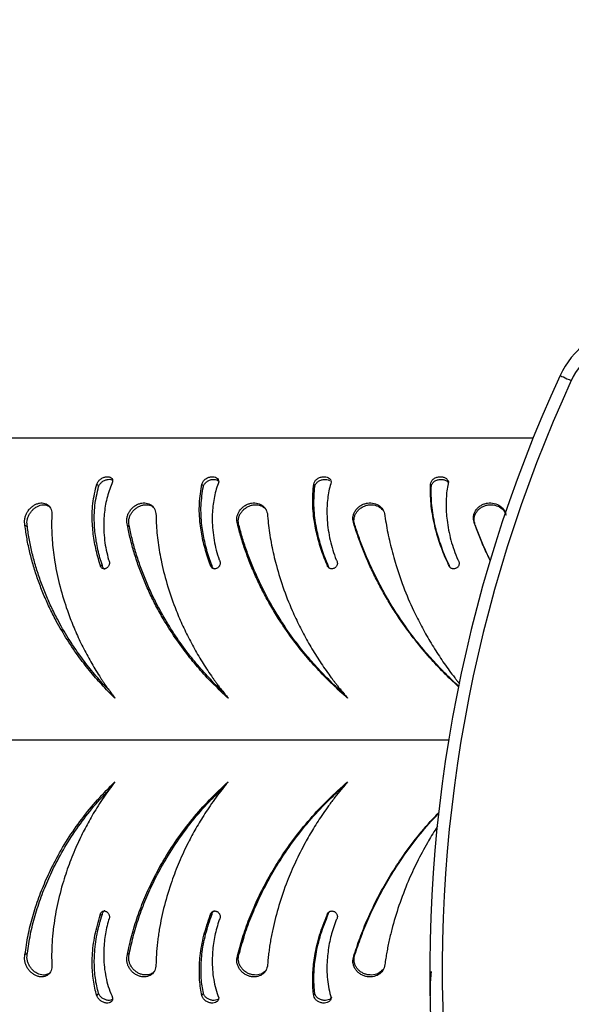
# Model space of a CAD drawing. Units: millimetres. Extents: x 745 to 1841, y -983 to -593.
# Drawn here: x 1203 to 1216, y -870 to -846 of the extents above; entities that cross this region are included whole.
import ezdxf

# ---------------------------------------------------------------- set-up
doc = ezdxf.new("R2010")
doc.units = ezdxf.units.MM
doc.header["$PDSIZE"] = -1
doc.layers.add('VP-DIM', color=7, linetype='Continuous')
doc.layers.add('VP-EQ', color=7, linetype='Continuous', true_color=0x8a3492)
doc.dimstyles.new('Strefa', dxfattribs={"dimtxt": 14, "dimasz": 20, "dimexe": 20, "dimexo": 50, "dimgap": 20, "dimtad": 0, "dimdec": 0, "dimzin": 0, "dimdsep": 46, "dimtxsty": 'Standard', "dimcen": 0.09, "dimadec": 0, "dimazin": 0, "dimtfac": 1, "dimtdec": 4, "dimtofl": 0, "dimtmove": 0, "dimatfit": 3, "dimfxl": 70, "dimfxlon": 1, "dimtolj": 1, "dimtzin": 0, "dimarcsym": 0})

# ---------------------------------------------------------------- blocks, each defined once
blk = doc.blocks.new('*D175')
at = {"layer": 'Defpoints', "color": 0}
for p in [(1588.706, -660.909), (1588.706, -857.148), (1212.942, -868.671)]:
    blk.add_point(p, dxfattribs=at)
at = {"layer": 'VP-DIM', "color": 0, "lineweight": -2}
for p, q in [((1212.942, -730.909), (1212.942, -640.909)), ((1588.706, -730.909), (1588.706, -640.909)), ((1232.942, -660.909), (1362.687, -660.909)), ((1568.706, -660.909), (1437.687, -660.909))]:
    blk.add_line(p, q, dxfattribs=at)
at = {"layer": 'VP-DIM', "color": 0}
for points in [[(1232.942, -657.576), (1232.942, -664.243), (1212.942, -660.909)], [(1568.706, -664.243), (1568.706, -657.576), (1588.706, -660.909)]]:
    blk.add_solid(points, dxfattribs=at)
at = {"layer": 'VP-DIM', "color": 0, "insert": (1400.187, -660.909), "char_height": 14, "attachment_point": 5}
blk.add_mtext('\\A1;380', dxfattribs=at)
blk = doc.blocks.new('ST0525')
at = {"color": 7, "linetype": 'Continuous', "lineweight": 25}
for p, q in [((5072.7, 9147.95), (4887.81, 9147.95)), ((5058.75, 9126.68), (5058.68, 9126.85)), ((5058.68, 9126.84), (5058.75, 9126.68)), ((4967.72, 9032.26), (4968.24, 9032.48))]:
    blk.add_line(p, q, dxfattribs=at)
at = {"color": 8, "linetype": 'Continuous', "lineweight": 25}
blk.add_line((4849.24, 9074.77), (5052.24, 9074.77), dxfattribs=at)
at = {"color": 7, "linetype": 'Continuous', "lineweight": 25, "flags": 128}
for points in [[(5079.26, 9163.18), (5079.31, 9163.15), (5079.47, 9163.08), (5079.72, 9162.96), (5080.06, 9162.81), (5080.47, 9162.62), (5080.94, 9162.4), (5081.46, 9162.17), (5081.99, 9161.92)], [(4966.89, 9136.83), (4967.11, 9136.53), (4967.34, 9136.24)], [(4967.72, 9117.27), (4967.98, 9117.16), (4968.24, 9117.05)], [(5052.23, 9117.27), (5052.32, 9117.16), (5052.41, 9117.05)], [(4966.89, 9012.71), (4967.11, 9013), (4967.34, 9013.29)]]:
    blk.add_lwpolyline(points, dxfattribs=at)
at = {"color": 7, "linetype": 'Continuous'}
for centre, radius, start, end in [((5097.43, 9154.82), 20, 96.5055, 155.3184), ((5393.33, 9018.84), 345.65, 155.3184, 184.2052)]:
    blk.add_arc(centre, radius, start, end, dxfattribs=at)
at = {"color": 7, "linetype": 'Continuous', "lineweight": 25}
for centre, radius, start, end in [((5097.43, 9154.82), 20, 96.5055, 155.3184), ((5097.43, 9154.82), 17, 96.5055, 155.3184), ((5393.33, 9018.84), 345.65, 155.3184, 184.2052), ((5393.33, 9018.84), 342.65, 155.3184, 184.2052)]:
    blk.add_arc(centre, radius, start, end, dxfattribs=at)
for points, knots in [([(4967.72, 9117.27), (4967.52, 9117.92), (4967.11, 9119.21), (4966.63, 9121.18), (4966.24, 9123.17), (4965.97, 9125.17), (4965.73, 9128.16), (4965.77, 9132.18), (4966.51, 9135.28), (4966.89, 9136.83)], [0, 0, 0, 0, 0.099796, 0.200205, 0.300456, 0.400695, 0.500249, 0.750178, 1, 1, 1, 1]), ([(4966.89, 9136.83), (4966.99, 9137.04), (4967.14, 9137.37), (4967.47, 9137.77), (4967.88, 9138.12), (4968.47, 9138.45), (4969.22, 9138.65), (4969.89, 9138.62), (4970.4, 9138.37), (4970.73, 9137.94), (4970.74, 9137.55), (4970.74, 9137.35)], [0, 0, 0, 0, 0.125255, 0.187195, 0.249911, 0.375611, 0.500324, 0.625353, 0.750242, 0.875688, 1, 1, 1, 1]), ([(4967.34, 9136.24), (4967.44, 9136.45), (4967.59, 9136.77), (4967.91, 9137.15), (4968.31, 9137.49), (4968.9, 9137.82), (4969.63, 9138), (4970.27, 9137.99), (4970.57, 9137.82), (4970.7, 9137.75)], [0, 0, 0, 0, 0.169168, 0.253049, 0.338397, 0.510986, 0.683908, 0.857815, 1, 1, 1, 1]), ([(4970.74, 9137.35), (4970.49, 9136.78), (4969.99, 9135.63), (4969.43, 9133.81), (4969, 9131.94), (4968.72, 9130.02), (4968.56, 9127.93), (4968.56, 9125.65), (4968.76, 9123.22), (4969.14, 9120.81), (4969.55, 9119.24), (4969.75, 9118.45)], [0, 0, 0, 0, 0.099545, 0.199839, 0.299852, 0.399765, 0.500004, 0.624572, 0.749999, 0.874999, 1, 1, 1, 1]), ([(4994.43, 9117.27), (4994.19, 9117.92), (4993.72, 9119.21), (4993.12, 9121.18), (4992.63, 9123.17), (4992.24, 9125.17), (4991.82, 9128.16), (4991.62, 9132.18), (4992.12, 9135.28), (4992.38, 9136.83)], [0, 0, 0, 0, 0.099796, 0.200205, 0.300456, 0.400696, 0.50025, 0.750178, 1, 1, 1, 1]), ([(4992.38, 9136.83), (4992.46, 9137.04), (4992.59, 9137.37), (4992.9, 9137.77), (4993.3, 9138.12), (4993.9, 9138.45), (4994.67, 9138.65), (4995.39, 9138.62), (4995.97, 9138.37), (4996.38, 9137.94), (4996.43, 9137.55), (4996.46, 9137.35)], [0, 0, 0, 0, 0.125256, 0.187197, 0.249913, 0.375614, 0.500321, 0.625346, 0.750241, 0.875688, 1, 1, 1, 1]), ([(4992.38, 9136.83), (4992.44, 9136.73), (4992.56, 9136.53), (4992.68, 9136.34), (4992.74, 9136.24)], [0, 0, 0, 0, 0.499979, 1, 1, 1, 1]), ([(4992.74, 9136.24), (4992.83, 9136.45), (4992.95, 9136.77), (4993.26, 9137.15), (4993.65, 9137.49), (4994.24, 9137.82), (4995.01, 9138.01), (4995.71, 9137.97), (4996.21, 9137.81), (4996.37, 9137.62), (4996.41, 9137.57)], [0, 0, 0, 0, 0.155525, 0.232637, 0.31112, 0.469796, 0.628771, 0.788655, 0.94758, 1, 1, 1, 1]), ([(4996.46, 9137.35), (4996.25, 9136.78), (4995.84, 9135.63), (4995.39, 9133.81), (4995.08, 9131.94), (4994.91, 9130.02), (4994.87, 9127.93), (4994.99, 9125.65), (4995.32, 9123.22), (4995.83, 9120.81), (4996.32, 9119.24), (4996.57, 9118.45)], [0, 0, 0, 0, 0.099543, 0.199838, 0.299852, 0.399764, 0.500003, 0.624572, 0.749999, 0.874999, 1, 1, 1, 1]), ([(5022.75, 9117.27), (5022.48, 9117.92), (5021.93, 9119.21), (5021.24, 9121.18), (5020.64, 9123.17), (5020.14, 9125.17), (5019.56, 9128.16), (5019.11, 9132.18), (5019.37, 9135.28), (5019.5, 9136.83)], [0, 0, 0, 0, 0.099797, 0.200205, 0.300457, 0.400695, 0.50025, 0.750178, 1, 1, 1, 1]), ([(5019.5, 9136.83), (5019.57, 9137.04), (5019.67, 9137.37), (5019.96, 9137.77), (5020.34, 9138.12), (5020.93, 9138.45), (5021.72, 9138.65), (5022.48, 9138.62), (5023.12, 9138.37), (5023.6, 9137.94), (5023.7, 9137.55), (5023.74, 9137.35)], [0, 0, 0, 0, 0.125258, 0.187205, 0.249911, 0.37561, 0.500314, 0.625346, 0.750243, 0.875688, 1, 1, 1, 1]), ([(5019.5, 9136.83), (5019.54, 9136.73), (5019.63, 9136.53), (5019.72, 9136.34), (5019.77, 9136.24)], [0, 0, 0, 0, 0.499985, 1, 1, 1, 1]), ([(5019.77, 9136.24), (5019.84, 9136.45), (5019.94, 9136.77), (5020.22, 9137.15), (5020.6, 9137.49), (5021.19, 9137.82), (5021.97, 9138), (5022.74, 9137.98), (5023.14, 9137.8), (5023.34, 9137.71)], [0, 0, 0, 0, 0.1641293, 0.2455142, 0.3283193, 0.4957901, 0.6635456, 0.8322821, 1, 1, 1, 1]), ([(5023.74, 9137.35), (5023.58, 9136.78), (5023.26, 9135.63), (5022.94, 9133.81), (5022.75, 9131.94), (5022.69, 9130.02), (5022.77, 9127.93), (5023.01, 9125.65), (5023.47, 9123.22), (5024.1, 9120.81), (5024.67, 9119.24), (5024.95, 9118.45)], [0, 0, 0, 0, 0.099544, 0.199839, 0.299852, 0.399765, 0.500004, 0.624572, 0.749999, 0.874998, 1, 1, 1, 1]), ([(5052.23, 9117.27), (5051.93, 9117.92), (5051.33, 9119.21), (5050.55, 9121.18), (5049.85, 9123.17), (5049.25, 9125.17), (5048.51, 9128.16), (5047.83, 9132.18), (5047.84, 9135.28), (5047.84, 9136.83)], [0, 0, 0, 0, 0.099796, 0.200204, 0.300456, 0.400695, 0.500249, 0.750178, 1, 1, 1, 1]), ([(5047.84, 9136.83), (5047.89, 9137.04), (5047.97, 9137.37), (5048.22, 9137.77), (5048.58, 9138.12), (5049.15, 9138.45), (5049.95, 9138.65), (5050.75, 9138.62), (5051.44, 9138.37), (5051.97, 9137.94), (5052.11, 9137.55), (5052.18, 9137.35)], [0, 0, 0, 0, 0.125255, 0.187199, 0.24991, 0.375603, 0.500317, 0.625354, 0.75024, 0.875689, 1, 1, 1, 1]), ([(5047.84, 9136.83), (5047.87, 9136.73), (5047.93, 9136.53), (5047.98, 9136.34), (5048.01, 9136.24)], [0, 0, 0, 0, 0.499979, 1, 1, 1, 1]), ([(5048.01, 9136.24), (5048.06, 9136.45), (5048.14, 9136.77), (5048.39, 9137.15), (5048.75, 9137.49), (5049.32, 9137.82), (5050.11, 9138), (5050.9, 9137.98), (5051.58, 9137.73), (5052.02, 9137.44), (5052.12, 9137.2), (5052.15, 9137.15)], [0, 0, 0, 0, 0.135563, 0.202785, 0.271184, 0.409485, 0.548071, 0.687439, 0.825967, 0.963749, 1, 1, 1, 1]), ([(5052.18, 9137.35), (5052.07, 9136.78), (5051.84, 9135.63), (5051.66, 9133.81), (5051.59, 9131.94), (5051.65, 9130.02), (5051.84, 9127.93), (5052.2, 9125.65), (5052.77, 9123.22), (5053.51, 9120.81), (5054.15, 9119.24), (5054.47, 9118.45)], [0, 0, 0, 0, 0.0995433, 0.1998387, 0.2998521, 0.3997643, 0.5000035, 0.6245712, 0.7499993, 0.8749993, 1, 1, 1, 1]), ([(4968.24, 9117.05), (4968.04, 9117.69), (4967.63, 9118.97), (4967.15, 9120.91), (4966.76, 9122.88), (4966.48, 9124.85), (4966.24, 9127.79), (4966.26, 9131.71), (4966.98, 9134.73), (4967.34, 9136.24)], [0, 0, 0, 0, 0.100641, 0.201784, 0.302631, 0.403299, 0.503083, 0.752569, 1, 1, 1, 1]), ([(4994.85, 9117.05), (4994.61, 9117.69), (4994.13, 9118.97), (4993.54, 9120.91), (4993.04, 9122.88), (4992.65, 9124.85), (4992.24, 9127.79), (4992.02, 9131.71), (4992.5, 9134.73), (4992.74, 9136.24)], [0, 0, 0, 0, 0.10064, 0.201783, 0.302631, 0.403299, 0.503083, 0.752569, 1, 1, 1, 1]), ([(5023.05, 9117.05), (5022.78, 9117.69), (5022.24, 9118.97), (5021.55, 9120.91), (5020.95, 9122.88), (5020.45, 9124.85), (5019.87, 9127.79), (5019.41, 9131.71), (5019.65, 9134.73), (5019.77, 9136.24)], [0, 0, 0, 0, 0.100641, 0.201784, 0.302631, 0.403299, 0.503083, 0.752569, 1, 1, 1, 1]), ([(5052.41, 9117.05), (5052.12, 9117.69), (5051.52, 9118.97), (5050.74, 9120.91), (5050.04, 9122.88), (5049.45, 9124.85), (5048.71, 9127.79), (5048.02, 9131.71), (5048.02, 9134.73), (5048.01, 9136.24)], [0, 0, 0, 0, 0.10064, 0.201784, 0.30263, 0.403299, 0.503082, 0.752569, 1, 1, 1, 1]), ([(4949.47, 9126.84), (4949.41, 9127.32), (4949.31, 9128.05), (4949.57, 9129.09), (4949.9, 9129.86), (4950.36, 9130.56), (4950.93, 9131.18), (4951.59, 9131.68), (4952.29, 9132.04), (4953, 9132.24), (4953.91, 9132.3), (4954.92, 9131.98), (4955.77, 9131.07), (4955.93, 9130.15), (4956, 9129.68)], [0, 0, 0, 0, 0.124661, 0.18742, 0.250026, 0.312694, 0.375341, 0.437996, 0.50066, 0.563308, 0.625967, 0.750661, 0.875214, 1, 1, 1, 1]), ([(4974.33, 9126.84), (4974.23, 9127.32), (4974.08, 9128.05), (4974.3, 9129.09), (4974.6, 9129.86), (4975.05, 9130.56), (4975.63, 9131.18), (4976.3, 9131.68), (4977.04, 9132.04), (4977.79, 9132.24), (4978.78, 9132.3), (4979.9, 9131.98), (4980.9, 9131.07), (4981.13, 9130.15), (4981.24, 9129.68)], [0, 0, 0, 0, 0.124662, 0.187422, 0.250027, 0.312693, 0.375344, 0.438, 0.500653, 0.563303, 0.625962, 0.750654, 0.875214, 1, 1, 1, 1]), ([(5001.09, 9126.84), (5000.96, 9127.32), (5000.76, 9128.05), (5000.93, 9129.09), (5001.21, 9129.86), (5001.64, 9130.56), (5002.21, 9131.18), (5002.9, 9131.68), (5003.65, 9132.04), (5004.44, 9132.24), (5005.49, 9132.3), (5006.7, 9131.98), (5007.83, 9131.07), (5008.13, 9130.15), (5008.28, 9129.68)], [0, 0, 0, 0, 0.1246616, 0.187421, 0.2500273, 0.3126972, 0.3753472, 0.4380024, 0.5006511, 0.5633046, 0.6259649, 0.7506558, 0.8752136, 1, 1, 1, 1]), ([(5029.35, 9126.84), (5029.19, 9127.32), (5028.94, 9128.05), (5029.06, 9129.09), (5029.31, 9129.86), (5029.72, 9130.56), (5030.28, 9131.18), (5030.96, 9131.68), (5031.73, 9132.04), (5032.54, 9132.24), (5033.63, 9132.3), (5034.91, 9131.98), (5036.15, 9131.07), (5036.52, 9130.15), (5036.71, 9129.68)], [0, 0, 0, 0, 0.124661, 0.18742, 0.250028, 0.312695, 0.375342, 0.438, 0.500653, 0.563303, 0.625956, 0.750653, 0.875212, 1, 1, 1, 1]), ([(5058.68, 9126.84), (5058.49, 9127.32), (5058.2, 9128.05), (5058.27, 9129.09), (5058.48, 9129.86), (5058.86, 9130.56), (5059.4, 9131.18), (5060.07, 9131.68), (5060.84, 9132.04), (5061.66, 9132.24), (5062.77, 9132.3), (5064.11, 9131.98), (5065.44, 9131.07), (5065.87, 9130.15), (5066.09, 9129.68)], [0, 0, 0, 0, 0.124662, 0.187422, 0.250027, 0.312692, 0.375345, 0.437995, 0.500654, 0.563303, 0.625957, 0.750656, 0.875211, 1, 1, 1, 1]), ([(4950.05, 9126.49), (4949.98, 9126.96), (4949.88, 9127.68), (4950.14, 9128.7), (4950.46, 9129.45), (4950.92, 9130.15), (4951.48, 9130.75), (4952.13, 9131.24), (4952.83, 9131.59), (4953.53, 9131.78), (4954.38, 9131.85), (4954.89, 9131.64), (4955.21, 9131.5)], [0, 0, 0, 0, 0.16959, 0.254745, 0.339651, 0.424763, 0.510083, 0.595726, 0.681707, 0.767926, 0.854269, 1, 1, 1, 1]), ([(4956, 9129.68), (4955.97, 9128.91), (4955.91, 9127.36), (4955.96, 9125), (4956.11, 9122.63), (4956.36, 9120.25), (4956.88, 9116.67), (4957.89, 9111.92), (4959.47, 9106.77), (4961.15, 9102.37), (4962.79, 9098.66), (4964.33, 9095.66), (4965.65, 9093.3), (4966.69, 9091.57), (4967.54, 9090.23), (4968.17, 9089.27), (4968.58, 9088.66), (4969.03, 9088.01), (4969.44, 9087.42), (4969.79, 9086.93), (4970.09, 9086.53), (4970.5, 9085.96), (4970.89, 9085.45), (4971.19, 9085.05), (4971.27, 9084.95), (4971.29, 9084.93), (4971.3, 9084.92), (4971.3, 9084.92), (4971.3, 9084.92)], [0, 0, 0, 0, 0.050036, 0.09993, 0.149742, 0.199649, 0.250011, 0.374989, 0.49997, 0.582687, 0.665625, 0.749973, 0.791176, 0.832531, 0.874985, 0.889047, 0.904172, 0.920332, 0.937492, 0.948733, 0.957661, 0.968747, 0.991952, 0.997846, 0.999388, 0.999811, 0.999933, 1, 1, 1, 1]), ([(4974.81, 9126.49), (4974.71, 9126.96), (4974.56, 9127.68), (4974.77, 9128.7), (4975.07, 9129.45), (4975.52, 9130.15), (4976.09, 9130.75), (4976.76, 9131.24), (4977.49, 9131.59), (4978.24, 9131.79), (4979.22, 9131.84), (4980.2, 9131.62), (4980.67, 9131.11), (4980.85, 9130.92)], [0, 0, 0, 0, 0.150362, 0.22586, 0.301145, 0.376605, 0.452255, 0.528188, 0.604415, 0.680868, 0.757424, 0.9096, 1, 1, 1, 1]), ([(4981.24, 9129.68), (4981.26, 9128.91), (4981.29, 9127.36), (4981.47, 9125), (4981.75, 9122.63), (4982.12, 9120.25), (4982.81, 9116.67), (4984.04, 9111.92), (4985.85, 9106.77), (4987.74, 9102.37), (4989.56, 9098.66), (4991.24, 9095.66), (4992.68, 9093.3), (4993.8, 9091.57), (4994.71, 9090.23), (4995.4, 9089.27), (4995.84, 9088.66), (4996.32, 9088.01), (4996.76, 9087.42), (4997.14, 9086.93), (4997.46, 9086.53), (4997.9, 9085.96), (4998.32, 9085.45), (4998.64, 9085.05), (4998.72, 9084.95), (4998.74, 9084.93), (4998.75, 9084.92), (4998.75, 9084.92), (4998.75, 9084.92)], [0, 0, 0, 0, 0.050036, 0.09993, 0.149742, 0.199649, 0.250011, 0.374989, 0.499971, 0.582686, 0.665626, 0.749973, 0.791177, 0.832531, 0.874985, 0.889047, 0.904172, 0.920332, 0.937493, 0.948734, 0.957661, 0.968746, 0.991952, 0.997846, 0.999388, 0.99981, 0.999934, 1, 1, 1, 1]), ([(5001.47, 9126.49), (5001.34, 9126.96), (5001.14, 9127.68), (5001.3, 9128.7), (5001.58, 9129.45), (5002.01, 9130.15), (5002.58, 9130.75), (5003.26, 9131.24), (5004.01, 9131.59), (5004.79, 9131.79), (5005.83, 9131.84), (5007.05, 9131.56), (5007.7, 9130.91), (5008.02, 9130.6)], [0, 0, 0, 0, 0.142453, 0.21398, 0.285308, 0.356801, 0.428464, 0.500411, 0.572628, 0.645046, 0.717577, 0.861754, 1, 1, 1, 1]), ([(5008.28, 9129.68), (5008.34, 9128.91), (5008.47, 9127.36), (5008.78, 9125), (5009.18, 9122.63), (5009.66, 9120.25), (5010.52, 9116.67), (5011.95, 9111.92), (5013.97, 9106.77), (5016.03, 9102.37), (5018, 9098.66), (5019.79, 9095.66), (5021.33, 9093.3), (5022.52, 9091.57), (5023.49, 9090.23), (5024.21, 9089.27), (5024.68, 9088.66), (5025.18, 9088.01), (5025.65, 9087.42), (5026.04, 9086.93), (5026.38, 9086.53), (5026.84, 9085.96), (5027.28, 9085.45), (5027.62, 9085.05), (5027.71, 9084.95), (5027.73, 9084.93), (5027.74, 9084.92), (5027.74, 9084.92), (5027.74, 9084.92)], [0, 0, 0, 0, 0.050036, 0.09993, 0.149742, 0.199649, 0.250011, 0.374989, 0.49997, 0.582686, 0.665626, 0.749974, 0.791176, 0.832531, 0.874986, 0.889047, 0.904171, 0.920331, 0.937492, 0.948733, 0.957661, 0.968746, 0.991952, 0.997846, 0.999388, 0.99981, 0.999933, 1, 1, 1, 1]), ([(5029.62, 9126.49), (5029.46, 9126.96), (5029.21, 9127.68), (5029.33, 9128.7), (5029.57, 9129.45), (5029.98, 9130.15), (5030.54, 9130.75), (5031.22, 9131.24), (5031.98, 9131.59), (5032.79, 9131.79), (5033.87, 9131.84), (5035.17, 9131.56), (5035.89, 9130.91), (5036.24, 9130.59)], [0, 0, 0, 0, 0.142223, 0.213634, 0.284844, 0.356222, 0.427769, 0.499599, 0.571694, 0.644007, 0.716416, 0.86036, 1, 1, 1, 1]), ([(5036.71, 9129.68), (5036.82, 9128.91), (5037.03, 9127.36), (5037.47, 9125), (5037.98, 9122.63), (5038.57, 9120.25), (5039.58, 9116.67), (5041.2, 9111.92), (5043.39, 9106.77), (5045.59, 9102.37), (5047.67, 9098.66), (5049.56, 9095.66), (5051.16, 9093.3), (5052.41, 9091.57), (5053.41, 9090.23), (5054.17, 9089.27), (5054.56, 9088.76), (5054.82, 9088.45), (5054.9, 9088.35)], [0, 0, 0, 0, 0.054842, 0.10953, 0.164127, 0.218828, 0.274028, 0.411011, 0.548, 0.638661, 0.729569, 0.822019, 0.867179, 0.912507, 0.95904, 0.974453, 0.99103, 1, 1, 1, 1]), ([(5058.62, 9127.22), (5058.53, 9127.46), (5058.35, 9127.93), (5058.43, 9128.71), (5058.63, 9129.45), (5059.01, 9130.15), (5059.55, 9130.75), (5060.22, 9131.24), (5060.98, 9131.59), (5061.8, 9131.79), (5062.9, 9131.84), (5064.24, 9131.53), (5065.56, 9130.65), (5066, 9129.74), (5066.21, 9129.28)], [0, 0, 0, 0, 0.065714, 0.132201, 0.198501, 0.264958, 0.331571, 0.398448, 0.465575, 0.532893, 0.600312, 0.734329, 0.867451, 1, 1, 1, 1]), ([(4971.3, 9084.92), (4970.74, 9085.46), (4969.65, 9086.52), (4968.08, 9088.18), (4966.56, 9089.87), (4965.1, 9091.6), (4963.69, 9093.37), (4961.75, 9095.97), (4959.35, 9099.54), (4957.01, 9103.62), (4955.19, 9107.28), (4953.8, 9110.45), (4952.58, 9113.66), (4951.51, 9116.93), (4950.63, 9120.22), (4949.92, 9123.54), (4949.62, 9125.73), (4949.47, 9126.84)], [0, 0, 0, 0, 0.047999, 0.094554, 0.140905, 0.188847, 0.234371, 0.280774, 0.390306, 0.500002, 0.572026, 0.643078, 0.714676, 0.786106, 0.8574, 0.928612, 1, 1, 1, 1]), ([(4949.47, 9126.84), (4949.57, 9126.78), (4949.76, 9126.66), (4949.95, 9126.55), (4950.05, 9126.49)], [0, 0, 0, 0, 0.500063, 1, 1, 1, 1]), ([(4969.86, 9086.84), (4969.44, 9087.27), (4968.51, 9088.24), (4967.09, 9089.83), (4965.64, 9091.55), (4964.24, 9093.31), (4962.3, 9095.9), (4959.91, 9099.45), (4957.58, 9103.51), (4955.77, 9107.14), (4954.38, 9110.29), (4953.16, 9113.48), (4952.1, 9116.71), (4951.22, 9119.97), (4950.51, 9123.24), (4950.2, 9125.4), (4950.05, 9126.49)], [0, 0, 0, 0, 0.040027, 0.089311, 0.140281, 0.188679, 0.238002, 0.3544, 0.470913, 0.54737, 0.622745, 0.698643, 0.774282, 0.849672, 0.924838, 1, 1, 1, 1]), ([(4998.75, 9084.92), (4998.16, 9085.46), (4996.99, 9086.52), (4995.31, 9088.18), (4993.67, 9089.87), (4992.1, 9091.6), (4990.58, 9093.37), (4988.46, 9095.97), (4985.85, 9099.54), (4983.26, 9103.62), (4981.23, 9107.28), (4979.66, 9110.45), (4978.25, 9113.66), (4976.99, 9116.93), (4975.91, 9120.22), (4975, 9123.54), (4974.55, 9125.73), (4974.33, 9126.84)], [0, 0, 0, 0, 0.047999, 0.094553, 0.140905, 0.188847, 0.234371, 0.280775, 0.390306, 0.500001, 0.572027, 0.643077, 0.714676, 0.786106, 0.8574, 0.928613, 1, 1, 1, 1]), ([(4974.33, 9126.84), (4974.41, 9126.78), (4974.57, 9126.66), (4974.73, 9126.55), (4974.81, 9126.49)], [0, 0, 0, 0, 0.500029, 1, 1, 1, 1]), ([(4997.64, 9086.29), (4997.56, 9086.37), (4996.9, 9086.97), (4995.72, 9088.14), (4994.09, 9089.83), (4992.53, 9091.55), (4991.01, 9093.31), (4988.91, 9095.9), (4986.3, 9099.45), (4983.73, 9103.51), (4981.71, 9107.14), (4980.14, 9110.29), (4978.73, 9113.48), (4977.48, 9116.71), (4976.4, 9119.97), (4975.49, 9123.24), (4975.04, 9125.4), (4974.81, 9126.49)], [0, 0, 0, 0, 0.007222, 0.055906, 0.104374, 0.154502, 0.202098, 0.250607, 0.365078, 0.479664, 0.554856, 0.628986, 0.703627, 0.778015, 0.852158, 0.926081, 1, 1, 1, 1]), ([(5027.74, 9084.92), (5027.12, 9085.46), (5025.89, 9086.52), (5024.12, 9088.18), (5022.39, 9089.87), (5020.73, 9091.6), (5019.12, 9093.37), (5016.87, 9095.97), (5014.08, 9099.54), (5011.29, 9103.62), (5009.08, 9107.28), (5007.34, 9110.45), (5005.76, 9113.66), (5004.34, 9116.93), (5003.08, 9120.22), (5001.97, 9123.54), (5001.39, 9125.73), (5001.09, 9126.84)], [0, 0, 0, 0, 0.047999, 0.094553, 0.140905, 0.188847, 0.234371, 0.280775, 0.390306, 0.500002, 0.572027, 0.643077, 0.714676, 0.786107, 0.8574, 0.928613, 1, 1, 1, 1]), ([(5001.09, 9126.84), (5001.16, 9126.78), (5001.28, 9126.66), (5001.41, 9126.55), (5001.47, 9126.49)], [0, 0, 0, 0, 0.500029, 1, 1, 1, 1]), ([(5026.96, 9085.83), (5026.7, 9086.06), (5025.83, 9086.82), (5024.42, 9088.14), (5022.7, 9089.83), (5021.05, 9091.55), (5019.44, 9093.31), (5017.2, 9095.9), (5014.42, 9099.45), (5011.64, 9103.51), (5009.44, 9107.14), (5007.71, 9110.29), (5006.14, 9113.48), (5004.71, 9116.71), (5003.46, 9119.97), (5002.35, 9123.24), (5001.76, 9125.4), (5001.47, 9126.49)], [0, 0, 0, 0, 0.020965, 0.068975, 0.116773, 0.166206, 0.213143, 0.260981, 0.373867, 0.486867, 0.561017, 0.634121, 0.707729, 0.781088, 0.854205, 0.927104, 1, 1, 1, 1]), ([(5054.74, 9087.59), (5054.52, 9087.79), (5053.69, 9088.53), (5052.29, 9089.87), (5050.56, 9091.6), (5048.88, 9093.37), (5046.54, 9095.97), (5043.61, 9099.54), (5040.66, 9103.62), (5038.3, 9107.28), (5036.43, 9110.45), (5034.71, 9113.66), (5033.13, 9116.93), (5031.71, 9120.22), (5030.43, 9123.54), (5029.71, 9125.73), (5029.35, 9126.84)], [0, 0, 0, 0, 0.0183042, 0.0685591, 0.1205377, 0.1698957, 0.2202075, 0.3389634, 0.4578957, 0.5359862, 0.6130195, 0.6906482, 0.7680945, 0.8453915, 0.9226012, 1, 1, 1, 1]), ([(5029.35, 9126.84), (5029.4, 9126.78), (5029.49, 9126.66), (5029.58, 9126.55), (5029.62, 9126.49)], [0, 0, 0, 0, 0.500009, 1, 1, 1, 1]), ([(5054.76, 9087.7), (5054.6, 9087.85), (5053.83, 9088.54), (5052.48, 9089.83), (5050.76, 9091.55), (5049.08, 9093.31), (5046.75, 9095.9), (5043.83, 9099.45), (5040.89, 9103.51), (5038.54, 9107.14), (5036.68, 9110.29), (5034.97, 9113.48), (5033.39, 9116.71), (5031.98, 9119.97), (5030.7, 9123.24), (5029.98, 9125.4), (5029.62, 9126.49)], [0, 0, 0, 0, 0.014089, 0.064704, 0.117052, 0.166757, 0.217414, 0.336956, 0.456616, 0.535139, 0.612552, 0.6905, 0.768182, 0.84561, 0.922807, 1, 1, 1, 1]), ([(5062.39, 9118.12), (5062.05, 9118.82), (5061.19, 9120.62), (5059.94, 9123.54), (5059.1, 9125.73), (5058.68, 9126.84)], [0, 0, 0, 0, 0.242441, 0.620754, 1, 1, 1, 1]), ([(5062.41, 9118.17), (5062.11, 9118.77), (5061.3, 9120.45), (5060.1, 9123.24), (5059.26, 9125.4), (5058.84, 9126.49)], [0, 0, 0, 0, 0.217788, 0.608905, 1, 1, 1, 1]), ([(4969.75, 9118.45), (4969.8, 9118.38), (4969.89, 9118.23), (4969.96, 9117.95), (4969.98, 9117.66), (4969.93, 9117.36), (4969.83, 9117.08), (4969.68, 9116.81), (4969.48, 9116.59), (4969.25, 9116.42), (4968.99, 9116.31), (4968.73, 9116.26), (4968.48, 9116.29), (4968.24, 9116.38), (4968.03, 9116.53), (4967.87, 9116.74), (4967.76, 9116.99), (4967.73, 9117.18), (4967.72, 9117.27)], [0, 0, 0, 0, 0.062661, 0.125012, 0.187514, 0.250011, 0.312512, 0.375002, 0.437513, 0.500001, 0.562479, 0.624989, 0.687476, 0.749984, 0.812486, 0.874981, 0.937377, 1, 1, 1, 1]), ([(4996.57, 9118.45), (4996.62, 9118.38), (4996.73, 9118.23), (4996.81, 9117.95), (4996.84, 9117.66), (4996.8, 9117.36), (4996.7, 9117.08), (4996.54, 9116.81), (4996.34, 9116.59), (4996.1, 9116.42), (4995.83, 9116.31), (4995.55, 9116.26), (4995.27, 9116.29), (4995.02, 9116.38), (4994.8, 9116.53), (4994.62, 9116.74), (4994.49, 9116.99), (4994.45, 9117.18), (4994.43, 9117.27)], [0, 0, 0, 0, 0.062663, 0.125013, 0.187513, 0.25001, 0.312514, 0.374998, 0.437505, 0.499997, 0.562483, 0.624995, 0.687486, 0.749983, 0.812488, 0.874979, 0.937377, 1, 1, 1, 1]), ([(5024.95, 9118.45), (5025.01, 9118.38), (5025.12, 9118.23), (5025.22, 9117.95), (5025.26, 9117.66), (5025.23, 9117.36), (5025.13, 9117.08), (5024.98, 9116.81), (5024.77, 9116.59), (5024.52, 9116.42), (5024.24, 9116.31), (5023.95, 9116.26), (5023.66, 9116.29), (5023.39, 9116.38), (5023.15, 9116.53), (5022.96, 9116.74), (5022.81, 9116.99), (5022.77, 9117.18), (5022.75, 9117.27)], [0, 0, 0, 0, 0.062664, 0.125017, 0.187517, 0.250016, 0.312518, 0.375007, 0.437511, 0.500004, 0.562498, 0.624997, 0.687488, 0.749982, 0.812477, 0.874978, 0.93738, 1, 1, 1, 1]), ([(5054.47, 9118.45), (5054.53, 9118.38), (5054.65, 9118.23), (5054.76, 9117.95), (5054.81, 9117.66), (5054.79, 9117.36), (5054.7, 9117.08), (5054.54, 9116.81), (5054.34, 9116.59), (5054.08, 9116.42), (5053.8, 9116.31), (5053.5, 9116.26), (5053.2, 9116.29), (5052.92, 9116.38), (5052.67, 9116.53), (5052.46, 9116.74), (5052.3, 9116.99), (5052.25, 9117.18), (5052.23, 9117.27)], [0, 0, 0, 0, 0.062656, 0.125013, 0.187512, 0.25001, 0.312512, 0.375003, 0.437496, 0.499983, 0.562493, 0.624976, 0.687483, 0.749984, 0.812476, 0.874983, 0.937377, 1, 1, 1, 1]), ([(4968.87, 9116.14), (4968.83, 9116.15), (4968.72, 9116.19), (4968.56, 9116.32), (4968.39, 9116.52), (4968.28, 9116.77), (4968.25, 9116.96), (4968.24, 9117.05)], [0, 0, 0, 0, 0.098459, 0.324291, 0.54984, 0.774638, 1, 1, 1, 1]), ([(4994.43, 9117.27), (4994.5, 9117.24), (4994.64, 9117.16), (4994.78, 9117.09), (4994.85, 9117.05)], [0, 0, 0, 0, 0.499977, 1, 1, 1, 1]), ([(4995.44, 9116.18), (4995.36, 9116.22), (4995.21, 9116.32), (4995.03, 9116.53), (4994.9, 9116.77), (4994.86, 9116.96), (4994.85, 9117.05)], [0, 0, 0, 0, 0.248874, 0.499533, 0.749473, 1, 1, 1, 1]), ([(5022.75, 9117.27), (5022.8, 9117.24), (5022.9, 9117.16), (5023, 9117.09), (5023.05, 9117.05)], [0, 0, 0, 0, 0.499977, 1, 1, 1, 1]), ([(5023.53, 9116.28), (5023.51, 9116.3), (5023.4, 9116.36), (5023.26, 9116.53), (5023.11, 9116.77), (5023.07, 9116.96), (5023.05, 9117.05)], [0, 0, 0, 0, 0.094217, 0.39657, 0.697905, 1, 1, 1, 1]), ([(5052.69, 9116.49), (5052.68, 9116.51), (5052.6, 9116.59), (5052.49, 9116.77), (5052.44, 9116.96), (5052.41, 9117.05)], [0, 0, 0, 0, 0.084513, 0.541671, 1, 1, 1, 1]), ([(4949.47, 9022.7), (4949.7, 9024.24), (4950.14, 9027.32), (4951.3, 9031.95), (4952.78, 9036.52), (4954.6, 9041.01), (4956.89, 9045.73), (4959.73, 9050.64), (4963.19, 9055.61), (4967.02, 9060.32), (4969.87, 9063.19), (4971.3, 9064.62)], [0, 0, 0, 0, 0.099931, 0.199529, 0.299548, 0.399604, 0.500006, 0.625004, 0.750002, 0.875001, 1, 1, 1, 1]), ([(4971.3, 9064.62), (4970.37, 9063.38), (4968.95, 9061.47), (4967.25, 9058.86), (4966.06, 9056.93), (4965.01, 9055.1), (4964.05, 9053.32), (4963.16, 9051.56), (4961.88, 9048.86), (4960.34, 9045.18), (4958.61, 9040.11), (4957.2, 9034.66), (4956.47, 9030.24), (4956.16, 9027.32), (4956.04, 9025.83), (4955.97, 9024.36), (4955.93, 9022.89), (4955.94, 9021.39), (4955.98, 9020.38), (4956, 9019.85)], [0, 0, 0, 0, 0.095856, 0.147137, 0.193057, 0.236206, 0.277602, 0.318074, 0.357616, 0.462564, 0.563757, 0.688523, 0.810212, 0.841648, 0.872851, 0.903883, 0.934779, 0.965861, 1, 1, 1, 1]), ([(4974.33, 9022.7), (4974.65, 9024.24), (4975.3, 9027.32), (4976.74, 9031.95), (4978.49, 9036.52), (4980.56, 9041.01), (4983.13, 9045.73), (4986.27, 9050.64), (4990.04, 9055.61), (4994.17, 9060.32), (4997.23, 9063.19), (4998.75, 9064.62)], [0, 0, 0, 0, 0.099931, 0.199529, 0.299547, 0.399603, 0.500007, 0.625004, 0.750003, 0.875001, 1, 1, 1, 1]), ([(4974.81, 9023.05), (4975.14, 9024.56), (4975.79, 9027.6), (4977.23, 9032.18), (4978.97, 9036.7), (4981.04, 9041.15), (4983.6, 9045.85), (4986.72, 9050.72), (4990.48, 9055.67), (4994.1, 9059.83), (4996.61, 9062.2), (4997.6, 9063.13)], [0, 0, 0, 0, 0.103773, 0.207525, 0.311928, 0.416517, 0.52157, 0.652452, 0.783405, 0.914405, 1, 1, 1, 1]), ([(4998.75, 9064.62), (4997.76, 9063.38), (4996.24, 9061.47), (4994.4, 9058.86), (4993.12, 9056.93), (4991.98, 9055.1), (4990.93, 9053.32), (4989.96, 9051.56), (4988.55, 9048.86), (4986.84, 9045.18), (4984.87, 9040.11), (4983.21, 9034.66), (4982.27, 9030.24), (4981.82, 9027.32), (4981.62, 9025.83), (4981.47, 9024.36), (4981.35, 9022.89), (4981.27, 9021.39), (4981.25, 9020.38), (4981.24, 9019.85)], [0, 0, 0, 0, 0.0958559, 0.1471365, 0.1930566, 0.2362069, 0.2776012, 0.3180747, 0.3576149, 0.4625643, 0.5637561, 0.6885223, 0.8102126, 0.8416477, 0.8728509, 0.9038826, 0.9347796, 0.9658612, 1, 1, 1, 1]), ([(5001.09, 9022.7), (5001.51, 9024.24), (5002.35, 9027.32), (5004.05, 9031.95), (5006.04, 9036.52), (5008.34, 9041.01), (5011.15, 9045.73), (5014.53, 9050.64), (5018.55, 9055.61), (5022.93, 9060.32), (5026.14, 9063.19), (5027.74, 9064.62)], [0, 0, 0, 0, 0.099931, 0.199529, 0.299547, 0.399604, 0.500006, 0.625004, 0.750002, 0.875, 1, 1, 1, 1]), ([(5001.47, 9023.05), (5001.89, 9024.56), (5002.74, 9027.6), (5004.43, 9032.18), (5006.41, 9036.7), (5008.71, 9041.15), (5011.5, 9045.85), (5014.87, 9050.72), (5018.87, 9055.67), (5022.89, 9060.01), (5025.71, 9062.54), (5026.94, 9063.64)], [0, 0, 0, 0, 0.10221, 0.2043978, 0.3072274, 0.410241, 0.5137098, 0.6426204, 0.7716003, 0.9006251, 1, 1, 1, 1]), ([(5027.74, 9064.62), (5026.7, 9063.38), (5025.1, 9061.47), (5023.16, 9058.86), (5021.79, 9056.93), (5020.58, 9055.1), (5019.46, 9053.32), (5018.42, 9051.56), (5016.91, 9048.86), (5015.05, 9045.18), (5012.88, 9040.11), (5011, 9034.66), (5009.86, 9030.24), (5009.26, 9027.32), (5008.99, 9025.83), (5008.76, 9024.36), (5008.57, 9022.89), (5008.4, 9021.39), (5008.32, 9020.38), (5008.28, 9019.85)], [0, 0, 0, 0, 0.095856, 0.147137, 0.193057, 0.236207, 0.277601, 0.318075, 0.357616, 0.462565, 0.563756, 0.688522, 0.810212, 0.841647, 0.872851, 0.903882, 0.93478, 0.965861, 1, 1, 1, 1]), ([(4950.05, 9023.05), (4950.27, 9024.56), (4950.72, 9027.6), (4951.89, 9032.18), (4953.36, 9036.7), (4955.17, 9041.15), (4957.46, 9045.85), (4960.29, 9050.72), (4963.74, 9055.67), (4966.92, 9059.63), (4969.07, 9061.81), (4969.81, 9062.56)], [0, 0, 0, 0, 0.1055884, 0.2111548, 0.3173849, 0.4238037, 0.5306943, 0.6638658, 0.7971106, 0.930402, 1, 1, 1, 1]), ([(5029.35, 9022.7), (5029.86, 9024.24), (5030.89, 9027.32), (5032.81, 9031.95), (5035.01, 9036.52), (5037.51, 9041.01), (5040.51, 9045.74), (5044.1, 9050.62), (5047.31, 9054.55), (5049.36, 9056.62), (5049.88, 9057.14)], [0, 0, 0, 0, 0.126211, 0.252002, 0.378323, 0.504692, 0.631499, 0.789368, 0.947239, 1, 1, 1, 1]), ([(5029.62, 9023.05), (5030.13, 9024.56), (5031.16, 9027.6), (5033.08, 9032.18), (5035.27, 9036.7), (5037.76, 9041.15), (5040.74, 9045.85), (5044.32, 9050.71), (5047.46, 9054.54), (5049.42, 9056.53), (5049.86, 9056.97)], [0, 0, 0, 0, 0.126384, 0.252741, 0.379892, 0.50727, 0.635213, 0.794612, 0.954098, 1, 1, 1, 1]), ([(5049.6, 9053.88), (5049.47, 9053.69), (5048.96, 9052.92), (5048.12, 9051.56), (5046.52, 9048.86), (5044.55, 9045.18), (5042.21, 9040.11), (5040.13, 9034.66), (5038.81, 9030.24), (5038.08, 9027.32), (5037.75, 9025.83), (5037.44, 9024.36), (5037.17, 9022.89), (5036.92, 9021.39), (5036.78, 9020.38), (5036.71, 9019.85)], [0, 0, 0, 0, 0.018453, 0.073444, 0.12717, 0.269767, 0.407261, 0.576785, 0.742129, 0.784841, 0.827238, 0.869402, 0.911383, 0.953614, 1, 1, 1, 1]), ([(4966.89, 9012.71), (4966.72, 9013.31), (4966.38, 9014.53), (4966.05, 9016.44), (4965.84, 9018.39), (4965.76, 9020.37), (4965.83, 9023.36), (4966.3, 9027.39), (4967.25, 9030.64), (4967.72, 9032.26)], [0, 0, 0, 0, 0.099715, 0.199945, 0.299856, 0.39979, 0.500115, 0.750046, 1, 1, 1, 1]), ([(4967.34, 9013.29), (4967.17, 9013.88), (4966.85, 9015.06), (4966.53, 9016.92), (4966.34, 9018.82), (4966.27, 9020.76), (4966.35, 9023.7), (4966.82, 9027.67), (4967.77, 9030.88), (4968.24, 9032.48)], [0, 0, 0, 0, 0.098484, 0.197855, 0.297242, 0.396941, 0.497281, 0.748152, 1, 1, 1, 1]), ([(4967.72, 9032.26), (4967.73, 9032.35), (4967.76, 9032.54), (4967.87, 9032.79), (4968.03, 9033), (4968.24, 9033.16), (4968.48, 9033.25), (4968.73, 9033.27), (4968.99, 9033.23), (4969.25, 9033.12), (4969.48, 9032.94), (4969.68, 9032.72), (4969.83, 9032.46), (4969.93, 9032.17), (4969.98, 9031.87), (4969.96, 9031.58), (4969.89, 9031.31), (4969.8, 9031.16), (4969.75, 9031.08)], [0, 0, 0, 0, 0.062618, 0.125018, 0.187503, 0.250012, 0.31252, 0.375008, 0.437518, 0.499998, 0.562508, 0.624999, 0.687497, 0.74999, 0.812487, 0.874988, 0.937333, 1, 1, 1, 1]), ([(4968.24, 9032.48), (4968.25, 9032.57), (4968.28, 9032.76), (4968.39, 9033.01), (4968.56, 9033.21), (4968.72, 9033.34), (4968.83, 9033.38), (4968.87, 9033.4)], [0, 0, 0, 0, 0.2252877, 0.4500502, 0.6755239, 0.9013187, 1, 1, 1, 1]), ([(4992.38, 9012.71), (4992.26, 9013.31), (4992.02, 9014.53), (4991.82, 9016.44), (4991.75, 9018.39), (4991.79, 9020.37), (4992.04, 9023.36), (4992.74, 9027.39), (4993.87, 9030.64), (4994.43, 9032.26)], [0, 0, 0, 0, 0.099716, 0.199946, 0.299856, 0.39979, 0.500115, 0.750045, 1, 1, 1, 1]), ([(4992.74, 9013.29), (4992.63, 9013.88), (4992.4, 9015.06), (4992.21, 9016.92), (4992.15, 9018.82), (4992.2, 9020.76), (4992.46, 9023.7), (4993.16, 9027.67), (4994.29, 9030.88), (4994.85, 9032.48)], [0, 0, 0, 0, 0.098485, 0.197855, 0.297242, 0.396941, 0.497281, 0.748151, 1, 1, 1, 1]), ([(4994.43, 9032.26), (4994.45, 9032.35), (4994.49, 9032.54), (4994.62, 9032.79), (4994.8, 9033), (4995.02, 9033.16), (4995.27, 9033.25), (4995.55, 9033.27), (4995.83, 9033.23), (4996.1, 9033.12), (4996.34, 9032.94), (4996.54, 9032.72), (4996.7, 9032.46), (4996.8, 9032.17), (4996.84, 9031.87), (4996.81, 9031.58), (4996.73, 9031.31), (4996.62, 9031.16), (4996.57, 9031.08)], [0, 0, 0, 0, 0.0626172, 0.1250204, 0.187503, 0.2500136, 0.3125112, 0.3750029, 0.4375151, 0.5000034, 0.5624978, 0.6250029, 0.6874949, 0.7499898, 0.8124871, 0.8749877, 0.9373307, 1, 1, 1, 1]), ([(4994.43, 9032.26), (4994.5, 9032.3), (4994.64, 9032.37), (4994.78, 9032.44), (4994.85, 9032.48)], [0, 0, 0, 0, 0.499975, 1, 1, 1, 1]), ([(4994.85, 9032.48), (4994.86, 9032.57), (4994.9, 9032.76), (4995.03, 9033.01), (4995.21, 9033.22), (4995.36, 9033.31), (4995.44, 9033.35)], [0, 0, 0, 0, 0.250437, 0.500339, 0.750918, 1, 1, 1, 1]), ([(5019.5, 9012.71), (5019.43, 9013.31), (5019.29, 9014.53), (5019.24, 9016.44), (5019.29, 9018.39), (5019.47, 9020.37), (5019.9, 9023.36), (5020.81, 9027.39), (5022.1, 9030.64), (5022.75, 9032.26)], [0, 0, 0, 0, 0.099715, 0.199945, 0.299855, 0.399789, 0.500114, 0.750045, 1, 1, 1, 1]), ([(5019.77, 9013.29), (5019.71, 9013.88), (5019.58, 9015.06), (5019.53, 9016.92), (5019.59, 9018.82), (5019.77, 9020.76), (5020.2, 9023.7), (5021.12, 9027.67), (5022.41, 9030.88), (5023.05, 9032.48)], [0, 0, 0, 0, 0.098485, 0.197855, 0.297243, 0.396942, 0.497281, 0.748151, 1, 1, 1, 1]), ([(5022.75, 9032.26), (5022.77, 9032.35), (5022.81, 9032.54), (5022.96, 9032.79), (5023.15, 9033), (5023.39, 9033.16), (5023.66, 9033.25), (5023.95, 9033.27), (5024.24, 9033.23), (5024.52, 9033.12), (5024.77, 9032.94), (5024.98, 9032.72), (5025.13, 9032.46), (5025.23, 9032.17), (5025.26, 9031.87), (5025.22, 9031.58), (5025.12, 9031.31), (5025.01, 9031.16), (5024.95, 9031.08)], [0, 0, 0, 0, 0.062614, 0.125021, 0.187513, 0.250013, 0.312508, 0.374999, 0.437521, 0.499995, 0.56251, 0.624995, 0.687492, 0.749985, 0.812484, 0.874984, 0.937331, 1, 1, 1, 1]), ([(5022.75, 9032.26), (5022.8, 9032.3), (5022.9, 9032.37), (5023, 9032.44), (5023.05, 9032.48)], [0, 0, 0, 0, 0.499975, 1, 1, 1, 1]), ([(5023.05, 9032.48), (5023.07, 9032.57), (5023.11, 9032.76), (5023.26, 9033.01), (5023.4, 9033.17), (5023.51, 9033.24), (5023.53, 9033.25)], [0, 0, 0, 0, 0.302067, 0.603436, 0.905769, 1, 1, 1, 1]), ([(4969.75, 9031.08), (4969.59, 9030.46), (4969.26, 9029.2), (4968.9, 9027.28), (4968.66, 9025.34), (4968.55, 9023.39), (4968.57, 9021.28), (4968.76, 9019.03), (4969.18, 9016.66), (4969.82, 9014.35), (4970.43, 9012.9), (4970.74, 9012.18)], [0, 0, 0, 0, 0.09963, 0.200068, 0.300295, 0.400448, 0.500048, 0.625278, 0.750036, 0.875022, 1, 1, 1, 1]), ([(4996.57, 9031.08), (4996.37, 9030.46), (4995.97, 9029.2), (4995.52, 9027.28), (4995.18, 9025.34), (4994.96, 9023.39), (4994.86, 9021.28), (4994.92, 9019.03), (4995.21, 9016.66), (4995.69, 9014.35), (4996.2, 9012.9), (4996.46, 9012.18)], [0, 0, 0, 0, 0.099631, 0.200068, 0.300295, 0.400448, 0.500048, 0.625278, 0.750037, 0.875023, 1, 1, 1, 1]), ([(5024.95, 9031.08), (5024.72, 9030.46), (5024.26, 9029.2), (5023.71, 9027.28), (5023.27, 9025.34), (5022.96, 9023.39), (5022.75, 9021.28), (5022.68, 9019.03), (5022.82, 9016.66), (5023.15, 9014.35), (5023.55, 9012.9), (5023.74, 9012.18)], [0, 0, 0, 0, 0.09963, 0.200069, 0.300295, 0.400449, 0.500049, 0.625278, 0.750037, 0.875022, 1, 1, 1, 1]), ([(4956, 9019.85), (4955.93, 9019.39), (4955.78, 9018.46), (4954.91, 9017.55), (4953.91, 9017.23), (4953, 9017.29), (4952.29, 9017.49), (4951.58, 9017.85), (4950.93, 9018.35), (4950.36, 9018.97), (4949.9, 9019.68), (4949.57, 9020.44), (4949.31, 9021.48), (4949.41, 9022.21), (4949.47, 9022.7)], [0, 0, 0, 0, 0.124662, 0.249466, 0.374166, 0.43682, 0.499468, 0.562118, 0.624774, 0.687424, 0.750079, 0.812659, 0.875147, 1, 1, 1, 1]), ([(4949.47, 9022.7), (4949.57, 9022.76), (4949.76, 9022.87), (4949.95, 9022.99), (4950.05, 9023.05)], [0, 0, 0, 0, 0.500063, 1, 1, 1, 1]), ([(4955.21, 9018.04), (4954.89, 9017.9), (4954.38, 9017.68), (4953.53, 9017.75), (4952.83, 9017.94), (4952.13, 9018.29), (4951.48, 9018.78), (4950.92, 9019.39), (4950.46, 9020.08), (4950.14, 9020.83), (4949.89, 9021.85), (4949.98, 9022.57), (4950.05, 9023.05)], [0, 0, 0, 0, 0.145995, 0.232323, 0.318531, 0.404503, 0.490119, 0.575435, 0.660521, 0.745392, 0.830169, 1, 1, 1, 1]), ([(4981.24, 9019.85), (4981.13, 9019.39), (4980.9, 9018.46), (4979.9, 9017.55), (4978.78, 9017.23), (4977.79, 9017.29), (4977.04, 9017.49), (4976.3, 9017.85), (4975.63, 9018.35), (4975.05, 9018.97), (4974.6, 9019.68), (4974.3, 9020.44), (4974.08, 9021.48), (4974.23, 9022.21), (4974.33, 9022.7)], [0, 0, 0, 0, 0.124662, 0.249469, 0.374166, 0.43682, 0.499478, 0.562124, 0.624775, 0.687422, 0.750076, 0.812659, 0.875147, 1, 1, 1, 1]), ([(4974.33, 9022.7), (4974.41, 9022.76), (4974.57, 9022.87), (4974.73, 9022.99), (4974.81, 9023.05)], [0, 0, 0, 0, 0.500029, 1, 1, 1, 1]), ([(4980.85, 9018.62), (4980.67, 9018.42), (4980.2, 9017.91), (4979.22, 9017.7), (4978.24, 9017.75), (4977.49, 9017.94), (4976.76, 9018.29), (4976.09, 9018.78), (4975.52, 9019.39), (4975.07, 9020.08), (4974.77, 9020.83), (4974.56, 9021.85), (4974.71, 9022.57), (4974.81, 9023.05)], [0, 0, 0, 0, 0.090846, 0.242986, 0.319521, 0.395937, 0.47214, 0.548041, 0.623662, 0.699082, 0.774316, 0.84946, 1, 1, 1, 1]), ([(5008.28, 9019.85), (5008.13, 9019.39), (5007.83, 9018.46), (5006.7, 9017.55), (5005.49, 9017.23), (5004.44, 9017.29), (5003.65, 9017.49), (5002.9, 9017.85), (5002.21, 9018.35), (5001.64, 9018.97), (5001.21, 9019.68), (5000.93, 9020.44), (5000.76, 9021.48), (5000.96, 9022.21), (5001.09, 9022.7)], [0, 0, 0, 0, 0.12466, 0.249466, 0.374168, 0.436817, 0.49947, 0.562121, 0.624772, 0.687425, 0.750079, 0.812661, 0.875148, 1, 1, 1, 1]), ([(5001.09, 9022.7), (5001.16, 9022.76), (5001.28, 9022.87), (5001.41, 9022.99), (5001.47, 9023.05)], [0, 0, 0, 0, 0.500029, 1, 1, 1, 1]), ([(5008.03, 9018.94), (5007.71, 9018.62), (5007.06, 9017.97), (5005.83, 9017.69), (5004.79, 9017.75), (5004.01, 9017.94), (5003.26, 9018.29), (5002.58, 9018.78), (5002.01, 9019.39), (5001.58, 9020.08), (5001.3, 9020.83), (5001.14, 9021.85), (5001.34, 9022.57), (5001.47, 9023.05)], [0, 0, 0, 0, 0.1393713, 0.2833889, 0.3558325, 0.4281764, 0.500305, 0.5721633, 0.6437482, 0.7151407, 0.7863607, 0.8574947, 1, 1, 1, 1]), ([(5036.71, 9019.85), (5036.52, 9019.39), (5036.15, 9018.46), (5034.91, 9017.55), (5033.63, 9017.23), (5032.54, 9017.29), (5031.73, 9017.49), (5030.96, 9017.85), (5030.28, 9018.35), (5029.72, 9018.97), (5029.31, 9019.68), (5029.06, 9020.44), (5028.95, 9021.48), (5029.19, 9022.21), (5029.35, 9022.7)], [0, 0, 0, 0, 0.124661, 0.249471, 0.374165, 0.436824, 0.499475, 0.562123, 0.624777, 0.687422, 0.750078, 0.812661, 0.875147, 1, 1, 1, 1]), ([(5036.25, 9018.95), (5035.89, 9018.63), (5035.17, 9017.98), (5033.87, 9017.69), (5032.79, 9017.75), (5031.98, 9017.94), (5031.22, 9018.29), (5030.54, 9018.78), (5029.98, 9019.39), (5029.57, 9020.08), (5029.33, 9020.83), (5029.22, 9021.85), (5029.46, 9022.57), (5029.62, 9023.05)], [0, 0, 0, 0, 0.139753, 0.283709, 0.356118, 0.428434, 0.500527, 0.572354, 0.643909, 0.715266, 0.786455, 0.857557, 1, 1, 1, 1]), ([(5029.35, 9022.7), (5029.4, 9022.76), (5029.49, 9022.87), (5029.58, 9022.99), (5029.62, 9023.05)], [0, 0, 0, 0, 0.500009, 1, 1, 1, 1]), ([(5047.84, 9012.71), (5047.82, 9013.31), (5047.79, 9014.53), (5047.88, 9016.44), (5047.99, 9017.79), (5048.1, 9018.5), (5048.11, 9018.56)], [0, 0, 0, 0, 0.323672, 0.649013, 0.973315, 1, 1, 1, 1]), ([(4970.74, 9012.18), (4970.73, 9011.99), (4970.71, 9011.7), (4970.56, 9011.37), (4970.32, 9011.12), (4969.88, 9010.92), (4969.21, 9010.88), (4968.47, 9011.08), (4967.77, 9011.49), (4967.18, 9012.06), (4966.98, 9012.49), (4966.89, 9012.71)], [0, 0, 0, 0, 0.125257, 0.187098, 0.249801, 0.375587, 0.500311, 0.625345, 0.750247, 0.875663, 1, 1, 1, 1]), ([(4970.69, 9011.78), (4970.56, 9011.71), (4970.27, 9011.55), (4969.63, 9011.53), (4968.9, 9011.72), (4968.2, 9012.11), (4967.62, 9012.66), (4967.43, 9013.08), (4967.34, 9013.29)], [0, 0, 0, 0, 0.139856, 0.314052, 0.488158, 0.660344, 0.831375, 1, 1, 1, 1]), ([(4992.38, 9012.71), (4992.44, 9012.81), (4992.56, 9013), (4992.68, 9013.19), (4992.74, 9013.29)], [0, 0, 0, 0, 0.499986, 1, 1, 1, 1]), ([(4996.46, 9012.18), (4996.43, 9011.99), (4996.37, 9011.7), (4996.18, 9011.37), (4995.88, 9011.12), (4995.39, 9010.92), (4994.67, 9010.88), (4993.89, 9011.08), (4993.19, 9011.49), (4992.62, 9012.06), (4992.46, 9012.49), (4992.38, 9012.71)], [0, 0, 0, 0, 0.125258, 0.187095, 0.249798, 0.375577, 0.5003, 0.625336, 0.750241, 0.875662, 1, 1, 1, 1]), ([(4996.39, 9011.92), (4996.36, 9011.88), (4996.18, 9011.72), (4995.72, 9011.56), (4995, 9011.53), (4994.24, 9011.72), (4993.54, 9012.11), (4992.98, 9012.66), (4992.82, 9013.08), (4992.74, 9013.29)], [0, 0, 0, 0, 0.039193, 0.201517, 0.363229, 0.524858, 0.684701, 0.843469, 1, 1, 1, 1]), ([(5019.5, 9012.71), (5019.54, 9012.81), (5019.63, 9013), (5019.72, 9013.19), (5019.77, 9013.29)], [0, 0, 0, 0, 0.499992, 1, 1, 1, 1]), ([(5023.74, 9012.18), (5023.69, 9011.99), (5023.6, 9011.7), (5023.36, 9011.37), (5023.02, 9011.12), (5022.48, 9010.92), (5021.72, 9010.88), (5020.92, 9011.08), (5020.22, 9011.49), (5019.69, 9012.06), (5019.56, 9012.49), (5019.5, 9012.71)], [0, 0, 0, 0, 0.125257, 0.187099, 0.249798, 0.375578, 0.500308, 0.625336, 0.750241, 0.875663, 1, 1, 1, 1]), ([(5023.84, 9012.39), (5023.82, 9012.34), (5023.77, 9012.2), (5023.6, 9012), (5023.27, 9011.75), (5022.72, 9011.56), (5021.97, 9011.53), (5021.18, 9011.72), (5020.49, 9012.11), (5019.96, 9012.66), (5019.83, 9013.08), (5019.77, 9013.29)], [0, 0, 0, 0, 0.038849, 0.106414, 0.175356, 0.314673, 0.453471, 0.592195, 0.729384, 0.865657, 1, 1, 1, 1])]:
    blk.add_open_spline(points, degree=3, knots=knots, dxfattribs=at)
blk = doc.blocks.new('ST0525 2D')
at = {"layer": 'VP-EQ', "color": 0, "xscale": 0.1, "yscale": 0.1, "zscale": 0.1}
blk.add_blockref('ST0525', (708.173, -1770.622), dxfattribs=at)
blk = doc.blocks.new('*D179')
at = {"layer": 'Defpoints', "color": 0}
for p in [(1690.682, -613.055), (1110.942, -863.148), (1690.682, -863.148)]:
    blk.add_point(p, dxfattribs=at)
at = {"layer": 'VP-DIM', "color": 0, "lineweight": -2}
for p, q in [((1110.942, -683.055), (1110.942, -593.055)), ((1690.682, -683.055), (1690.682, -593.055)), ((1130.942, -613.055), (1363.312, -613.055)), ((1670.682, -613.055), (1438.312, -613.055))]:
    blk.add_line(p, q, dxfattribs=at)
at = {"layer": 'VP-DIM', "color": 0}
for points in [[(1130.942, -609.722), (1130.942, -616.389), (1110.942, -613.055)], [(1670.682, -616.389), (1670.682, -609.722), (1690.682, -613.055)]]:
    blk.add_solid(points, dxfattribs=at)
at = {"layer": 'VP-DIM', "color": 0, "insert": (1400.812, -613.055), "char_height": 14, "attachment_point": 5}
blk.add_mtext('\\A1;580', dxfattribs=at)

msp = doc.modelspace()

# ---------------------------------------------------------------- block references
at = {"layer": 'VP-EQ', "color": 0}
msp.add_blockref('ST0525 2D', (0, 0), dxfattribs=at)

# ---------------------------------------------------------------- dimensions: what is measured, and where the dimension line sits
at = {"layer": 'VP-DIM', "color": 0}
dim = msp.add_linear_dim(base=(1690.682, -613.055), p1=(1110.942, -863.148), p2=(1690.682, -863.148), dimstyle='Strefa', dxfattribs=at)
dim.commit()
dim.dimension.update_dxf_attribs({"geometry": '*D179', "text_midpoint": (1400.812, -613.055)})
dim = msp.add_linear_dim(base=(1588.706, -660.909), p1=(1212.942, -868.671), p2=(1588.706, -857.148), text='380', dimstyle='Strefa', dxfattribs=at)
dim.commit()
dim.dimension.update_dxf_attribs({"geometry": '*D175', "text_midpoint": (1400.187, -660.909), "dimtype": 160})

doc.saveas('drawing.dxf')
